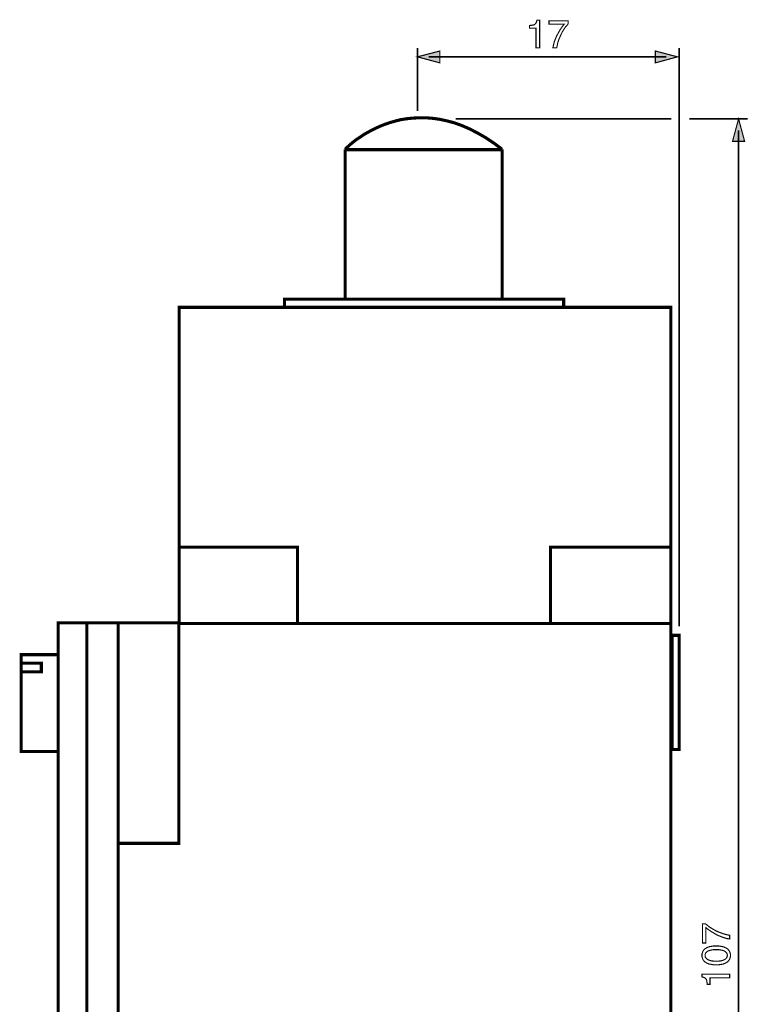
# Model space of a CAD drawing. Extents: x -2.32 to 2.32, y -4.11 to 4.12.
# Drawn here: x -2.32 to -0.4, y 1.52 to 4.12 of the extents above; entities that cross this region are included whole.
import ezdxf

# ---------------------------------------------------------------- set-up
doc = ezdxf.new("R2010")
doc.units = 0
doc.header["$LTSCALE"] = 0.000394
doc.layers.add('PLAN_1', color=7, linetype='CONTINUOUS')

msp = doc.modelspace()

# ---------------------------------------------------------------- linework, layer by layer
at = {"layer": 'PLAN_1', "color": 2, "linetype": 'CONTINUOUS'}
for points, const_width in [([(-0.949591, 4.042012), (-0.959358, 4.042012), (-0.959358, 4.093925), (-0.976319, 4.093925), (-0.976319, 4.101122), (-0.972209, 4.101638), (-0.96861, 4.10215), (-0.965528, 4.102665), (-0.962957, 4.103693), (-0.960902, 4.105748), (-0.959358, 4.107803), (-0.957815, 4.11089), (-0.956787, 4.115), (-0.949591, 4.115), (-0.949591, 4.042012)], 0.003), ([(-0.924921, 4.113457), (-0.874547, 4.113457), (-0.874547, 4.105232), (-0.877634, 4.101638), (-0.881744, 4.097012), (-0.885854, 4.090843), (-0.89048, 4.083134), (-0.894594, 4.074394), (-0.898705, 4.06463), (-0.900764, 4.058972), (-0.902303, 4.053835), (-0.903331, 4.047665), (-0.904874, 4.042012), (-0.914642, 4.042012), (-0.913098, 4.04972), (-0.911043, 4.057945), (-0.907957, 4.066169), (-0.904358, 4.074394), (-0.899732, 4.082618), (-0.895106, 4.090843), (-0.889969, 4.098039), (-0.884827, 4.10472), (-0.924921, 4.10472), (-0.924921, 4.113457)], 0.003), ([(-1.272386, 4.042012), (-1.272386, 3.875476)], 0.00411), ([(-1.272386, 4.018366), (-1.213276, 4.033787), (-1.213276, 4.002433), (-1.272386, 4.018366)], 0.003), ([(-0.585681, 4.018366), (-0.644276, 4.033787), (-0.644276, 4.002433), (-0.585681, 4.018366)], 0.003), ([(-0.581055, 4.042012), (-0.581055, 2.51389)], 0.00411), ([(-1.243087, 4.018366), (-0.614976, 4.018366)], 0.00411), ([(-0.601614, 3.854402), (-1.171642, 3.854402)], 0.00411), ([(-0.400642, 3.854402), (-0.554327, 3.854402)], 0.00411), ([(-0.424283, 3.854402), (-0.440217, 3.795291), (-0.40835, 3.795291), (-0.424283, 3.854402)], 0.003), ([(-0.424283, -0.534646), (-0.424283, 3.824591)], 0.00411), ([(-0.519374, 1.67761), (-0.519374, 1.728496), (-0.511665, 1.728496), (-0.508067, 1.725413), (-0.502925, 1.721303), (-0.49676, 1.717189), (-0.489047, 1.712563), (-0.480311, 1.707937), (-0.470543, 1.704339), (-0.465406, 1.702283), (-0.459752, 1.70074), (-0.454094, 1.699201), (-0.447929, 1.698173), (-0.447929, 1.688406), (-0.455638, 1.689433), (-0.463862, 1.692004), (-0.472087, 1.695087), (-0.480823, 1.698685), (-0.488535, 1.703311), (-0.49676, 1.707937), (-0.503953, 1.713079), (-0.510638, 1.718217), (-0.510638, 1.67761), (-0.519374, 1.67761)], 0.003), ([(-0.44587, 1.644717), (-0.44587, 1.641118), (-0.446902, 1.638035), (-0.447929, 1.634949), (-0.449469, 1.632382), (-0.451528, 1.629811), (-0.453583, 1.627756), (-0.456154, 1.626213), (-0.45872, 1.624669), (-0.46489, 1.622098), (-0.471059, 1.621071), (-0.477224, 1.620043), (-0.483394, 1.620043), (-0.489563, 1.620043), (-0.495728, 1.621071), (-0.501898, 1.622098), (-0.508067, 1.624669), (-0.510638, 1.626213), (-0.513205, 1.627756), (-0.515264, 1.629811), (-0.517319, 1.632382), (-0.518858, 1.634949), (-0.51989, 1.638035), (-0.520917, 1.641118), (-0.520917, 1.644717), (-0.520917, 1.648827), (-0.51989, 1.651913), (-0.518858, 1.654996), (-0.517319, 1.657567), (-0.515264, 1.660138), (-0.513205, 1.662193), (-0.510638, 1.663732), (-0.508067, 1.665276), (-0.501898, 1.667846), (-0.495728, 1.668874), (-0.489563, 1.669902), (-0.483394, 1.669902), (-0.477224, 1.669902), (-0.471059, 1.668874), (-0.46489, 1.667846), (-0.45872, 1.665276), (-0.456154, 1.663732), (-0.453583, 1.662193), (-0.451528, 1.660138), (-0.449469, 1.657567), (-0.447929, 1.654996), (-0.446902, 1.651913), (-0.44587, 1.648827), (-0.44587, 1.644717)], 0.003), ([(-0.512693, 1.644717), (-0.512693, 1.643173), (-0.512177, 1.641118), (-0.511665, 1.639575), (-0.510638, 1.638035), (-0.508067, 1.635465), (-0.50498, 1.633409), (-0.50087, 1.631866), (-0.495728, 1.630323), (-0.490075, 1.629811), (-0.483394, 1.629811), (-0.476713, 1.629811), (-0.471059, 1.630323), (-0.465917, 1.631866), (-0.461807, 1.633409), (-0.45872, 1.635465), (-0.456154, 1.638035), (-0.455122, 1.639575), (-0.45461, 1.641118), (-0.454094, 1.643173), (-0.454094, 1.644717), (-0.454094, 1.646772), (-0.45461, 1.648827), (-0.455122, 1.65037), (-0.456154, 1.651913), (-0.45872, 1.65448), (-0.461807, 1.656539), (-0.465917, 1.658079), (-0.471059, 1.659106), (-0.476713, 1.660138), (-0.483394, 1.660138), (-0.490075, 1.660138), (-0.495728, 1.659106), (-0.50087, 1.658079), (-0.50498, 1.656539), (-0.508067, 1.65448), (-0.510638, 1.651913), (-0.511665, 1.65037), (-0.512177, 1.648827), (-0.512693, 1.646772), (-0.512693, 1.644717)], 0.003), ([(-0.447929, 1.59537), (-0.447929, 1.585606), (-0.499843, 1.585606), (-0.499843, 1.568646), (-0.507039, 1.568646), (-0.507551, 1.572756), (-0.508067, 1.576354), (-0.508579, 1.579437), (-0.509606, 1.582008), (-0.511665, 1.584063), (-0.51372, 1.585606), (-0.516803, 1.58715), (-0.520917, 1.588177), (-0.520917, 1.59537), (-0.447929, 1.59537)], 0.003)]:
    msp.add_lwpolyline(points, dxfattribs=dict(at, const_width=const_width))
at = {"layer": 'PLAN_1', "linetype": 'CONTINUOUS', "const_width": 0.00822}
for points in [[(-1.048795, 3.774217), (-1.070898, 3.790665), (-1.092484, 3.805059), (-1.114071, 3.817394), (-1.135146, 3.828189), (-1.155193, 3.836925), (-1.175236, 3.844122), (-1.194772, 3.849264), (-1.213787, 3.853374), (-1.232291, 3.855945), (-1.250283, 3.857484), (-1.26776, 3.857484), (-1.28472, 3.856457), (-1.300654, 3.854917), (-1.316587, 3.852346), (-1.33098, 3.848748), (-1.34537, 3.844638), (-1.358736, 3.840012), (-1.371587, 3.83487), (-1.383921, 3.829217), (-1.395228, 3.823563), (-1.405512, 3.817909), (-1.415276, 3.812256), (-1.424016, 3.806087), (-1.432236, 3.800945), (-1.445602, 3.790665), (-1.455366, 3.781929), (-1.461535, 3.776276), (-1.463591, 3.774217)], [(-1.463591, 3.774217), (-1.463079, 3.378437), (-1.048795, 3.378437), (-1.048795, 3.774217)], [(-1.048795, 3.773189), (-1.463079, 3.773189)], [(-0.88637, 3.35685), (-0.88637, 3.378437), (-1.623445, 3.378437), (-1.623445, 3.35685), (-0.88637, 3.35685)], [(-0.603157, -0.564457), (-0.603157, 3.35685), (-1.90152, 3.35685), (-1.90152, 2.523142), (-2.221228, 2.523142), (-2.221228, -0.564457), (-0.603157, -0.564457)], [(-1.589008, 2.523142), (-1.589008, 2.723087), (-1.902547, 2.723087)], [(-0.603157, 2.723087), (-0.920807, 2.723087), (-0.920807, 2.523142)], [(-2.145669, 2.523142), (-2.145669, -0.564457)], [(-2.062917, 2.523142), (-2.062917, -0.564457)], [(-2.062917, 1.94078), (-1.902547, 1.94078), (-1.902547, 2.523142)], [(-0.603157, 2.521598), (-1.899465, 2.521598)], [(-0.581055, 2.189043), (-0.581055, 2.490244), (-0.600071, 2.490244), (-0.600071, 2.189043), (-0.581055, 2.189043)], [(-2.221228, 2.439358), (-2.221228, 2.18339), (-2.31889, 2.18339), (-2.31889, 2.439358), (-2.221228, 2.439358)], [(-2.265945, 2.416744), (-2.265945, 2.39413), (-2.31889, 2.39413), (-2.31889, 2.416744), (-2.265945, 2.416744)]]:
    msp.add_lwpolyline(points, dxfattribs=at)
at = {"layer": 'PLAN_1', "color": 2}
for points in [[(-1.272386, 4.018366), (-1.213276, 4.033787), (-1.272386, 4.018366), (-1.213276, 4.002433)], [(-0.585681, 4.018366), (-0.644276, 4.033787), (-0.585681, 4.018366), (-0.644276, 4.002433)], [(-0.424283, 3.854402), (-0.440217, 3.795291), (-0.424283, 3.854402), (-0.40835, 3.795291)]]:
    msp.add_solid(points, dxfattribs=at)

doc.saveas('drawing.dxf')
